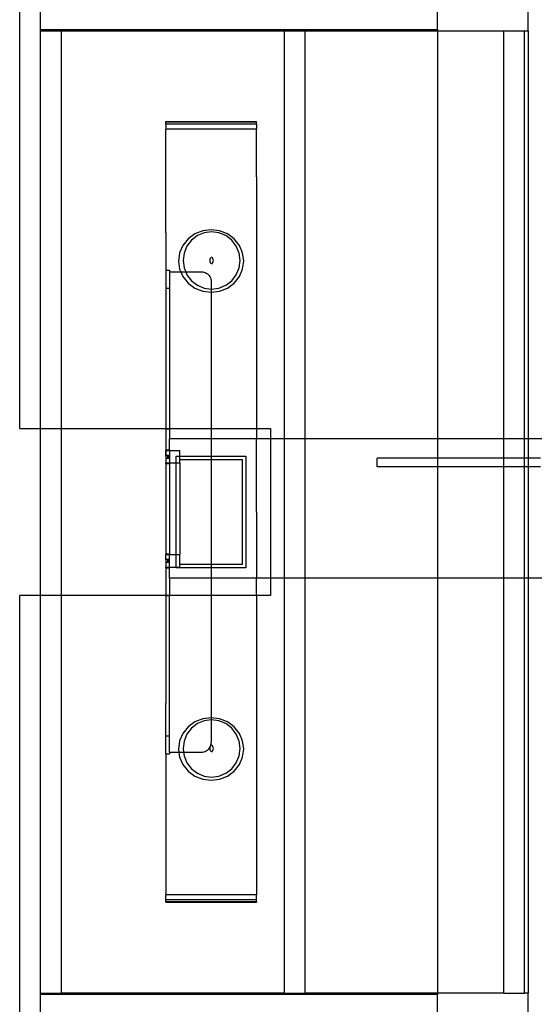
# Model space of a CAD drawing. Extents: x -61 to 11, y -56 to 52.
# Drawn here: x -61 to -43, y -20 to 15 of the extents above; entities that cross this region are included whole.
import ezdxf

# ---------------------------------------------------------------- set-up
doc = ezdxf.new("R2010")
doc.units = 0
doc.header["$MEASUREMENT"] = 0
doc.layers.get('0').update_dxf_attribs({"linetype": 'CONTINUOUS'})

msp = doc.modelspace()

# ---------------------------------------------------------------- linework, layer by layer
for p, q in [((-61.28, 0.549), (-61.28, 15.549)), ((-60.53, 14.857), (-60.53, 15.549)), ((-46.28, 14.857), (-46.28, 15.549)), ((-43.03, 14.799), (-43.03, 15.549)), ((-60.53, 14.857), (-59.78, 14.857)), ((-60.53, 14.799), (-60.53, 14.857)), ((-59.78, 14.857), (-46.28, 14.857)), ((-59.78, 14.799), (-59.78, 14.857)), ((-46.28, 14.857), (-46.28, 14.799)), ((-60.53, 14.799), (-59.78, 14.799)), ((-60.53, 0.549), (-60.53, 14.799)), ((-59.78, 14.799), (-51.78, 14.799)), ((-59.78, 0.549), (-59.78, 14.799)), ((-51.78, 14.799), (-51.03, 14.799)), ((-51.78, 14.799), (-51.78, 0.174)), ((-51.03, 14.799), (-46.28, 14.799)), ((-51.03, 0.174), (-51.03, 14.799)), ((-46.28, 14.799), (-43.905, 14.799)), ((-46.28, 14.799), (-46.28, 0.174)), ((-43.905, 14.799), (-43.155, 14.799)), ((-43.905, 0.174), (-43.905, 14.799)), ((-43.155, 14.799), (-43.03, 14.799)), ((-43.155, 0.174), (-43.155, 14.799)), ((-43.03, 14.799), (-43.03, 0.174)), ((-56.032, 11.549), (-52.782, 11.549)), ((-56.032, 11.526), (-56.032, 11.549)), ((-56.032, 11.455), (-56.032, 11.526)), ((-52.782, 11.526), (-56.032, 11.526)), ((-56.032, 11.455), (-56.032, 11.277)), ((-52.782, 11.455), (-56.032, 11.455)), ((-52.782, 11.526), (-52.782, 11.549)), ((-52.782, 11.455), (-52.782, 11.526)), ((-52.782, 11.455), (-52.782, 11.277)), ((-52.782, 11.277), (-56.032, 11.277)), ((-56.032, 7.557), (-56.032, 11.277)), ((-52.782, 9.566), (-52.782, 11.277)), ((-52.782, 9.566), (-52.782, 9.554)), ((-52.782, 9.554), (-52.782, 7.566)), ((-56.032, 7.557), (-56.032, 5.558)), ((-56.032, 7.557), (-56.03, 6.224)), ((-54.992, 7.519), (-55.234, 7.341)), ((-54.902, 7.459), (-55.114, 7.296)), ((-54.71, 7.631), (-54.992, 7.519)), ((-54.655, 7.562), (-54.902, 7.459)), ((-54.407, 7.669), (-54.71, 7.631)), ((-54.39, 7.597), (-54.655, 7.562)), ((-54.104, 7.631), (-54.407, 7.669)), ((-54.126, 7.562), (-54.39, 7.597)), ((-53.879, 7.459), (-54.126, 7.562)), ((-53.822, 7.519), (-54.104, 7.631)), ((-53.667, 7.296), (-53.879, 7.459)), ((-53.58, 7.341), (-53.822, 7.519)), ((-52.782, 7.566), (-52.782, 7.557)), ((-52.782, 7.557), (-52.782, 5.565)), ((-55.42, 7.109), (-55.537, 6.839)), ((-55.234, 7.341), (-55.42, 7.109)), ((-55.276, 7.083), (-55.378, 6.835)), ((-55.114, 7.296), (-55.276, 7.083)), ((-53.505, 7.083), (-53.667, 7.296)), ((-53.394, 7.109), (-53.58, 7.341)), ((-53.402, 6.835), (-53.505, 7.083)), ((-53.277, 6.839), (-53.394, 7.109)), ((-55.537, 6.839), (-55.577, 6.549)), ((-55.378, 6.835), (-55.413, 6.569)), ((-53.368, 6.569), (-53.402, 6.835)), ((-53.237, 6.549), (-53.277, 6.839)), ((-55.577, 6.549), (-55.537, 6.259)), ((-55.413, 6.569), (-55.378, 6.303)), ((-54.451, 6.608), (-54.456, 6.569)), ((-54.456, 6.569), (-54.451, 6.53)), ((-54.437, 6.64), (-54.451, 6.608)), ((-54.451, 6.53), (-54.437, 6.497)), ((-54.421, 6.663), (-54.437, 6.64)), ((-54.437, 6.497), (-54.421, 6.475)), ((-54.406, 6.674), (-54.421, 6.663)), ((-54.421, 6.475), (-54.406, 6.464)), ((-54.396, 6.678), (-54.406, 6.674)), ((-54.406, 6.464), (-54.396, 6.46)), ((-54.39, 6.679), (-54.396, 6.678)), ((-54.396, 6.46), (-54.39, 6.459)), ((-54.385, 6.678), (-54.39, 6.679)), ((-54.39, 6.459), (-54.385, 6.46)), ((-54.375, 6.674), (-54.385, 6.678)), ((-54.385, 6.46), (-54.375, 6.464)), ((-54.36, 6.663), (-54.375, 6.674)), ((-54.375, 6.464), (-54.36, 6.475)), ((-54.343, 6.64), (-54.36, 6.663)), ((-54.36, 6.475), (-54.343, 6.497)), ((-54.33, 6.608), (-54.343, 6.64)), ((-54.343, 6.497), (-54.33, 6.53)), ((-54.325, 6.569), (-54.33, 6.608)), ((-54.33, 6.53), (-54.325, 6.569)), ((-53.402, 6.303), (-53.368, 6.569)), ((-53.277, 6.259), (-53.237, 6.549)), ((-56.03, 6.224), (-56.032, 5.558)), ((-56.03, 6.224), (-56.03, 5.57)), ((-56.03, 6.224), (-55.905, 6.224)), ((-55.905, 6.224), (-55.905, 6.162)), ((-55.905, 6.162), (-55.905, 5.57)), ((-55.905, 6.162), (-55.495, 6.162)), ((-55.537, 6.259), (-55.495, 6.162)), ((-55.495, 6.162), (-55.42, 5.989)), ((-55.495, 6.162), (-55.32, 6.162)), ((-55.378, 6.303), (-55.32, 6.162)), ((-55.32, 6.162), (-54.755, 6.162)), ((-55.32, 6.162), (-55.276, 6.055)), ((-55.276, 6.055), (-55.114, 5.842)), ((-54.755, 6.162), (-54.71, 6.159)), ((-54.71, 6.159), (-54.665, 6.15)), ((-54.665, 6.15), (-54.621, 6.135)), ((-54.621, 6.135), (-54.58, 6.115)), ((-54.58, 6.115), (-54.542, 6.09)), ((-54.542, 6.09), (-54.508, 6.06)), ((-54.508, 6.06), (-54.478, 6.026)), ((-54.478, 6.026), (-54.452, 5.988)), ((-53.667, 5.842), (-53.505, 6.055)), ((-53.505, 6.055), (-53.402, 6.303)), ((-53.394, 5.989), (-53.277, 6.259)), ((-55.42, 5.989), (-55.234, 5.757)), ((-55.234, 5.757), (-54.992, 5.579)), ((-55.114, 5.842), (-54.902, 5.679)), ((-54.902, 5.679), (-54.655, 5.576)), ((-54.452, 5.988), (-54.432, 5.947)), ((-54.432, 5.947), (-54.417, 5.904)), ((-54.417, 5.904), (-54.408, 5.859)), ((-54.408, 5.859), (-54.405, 5.814)), ((-54.405, 5.814), (-54.405, 5.543)), ((-54.126, 5.576), (-53.879, 5.679)), ((-53.879, 5.679), (-53.667, 5.842)), ((-53.822, 5.579), (-53.58, 5.757)), ((-53.58, 5.757), (-53.394, 5.989)), ((-56.032, 5.558), (-56.032, 0.549)), ((-56.03, 5.57), (-55.905, 5.57)), ((-56.03, 5.57), (-56.03, 0.549)), ((-55.905, 5.57), (-55.905, 0.549)), ((-54.992, 5.579), (-54.71, 5.467)), ((-54.71, 5.467), (-54.407, 5.429)), ((-54.655, 5.576), (-54.405, 5.543)), ((-54.405, 5.543), (-54.407, 5.429)), ((-54.407, 5.429), (-54.104, 5.467)), ((-54.407, 5.429), (-54.405, 0.549)), ((-54.405, 5.543), (-54.39, 5.541)), ((-54.39, 5.541), (-54.126, 5.576)), ((-54.104, 5.467), (-53.822, 5.579)), ((-52.782, 5.565), (-52.782, 5.558)), ((-52.782, 5.558), (-52.782, 3.562)), ((-52.782, 3.562), (-52.782, 3.557)), ((-52.782, 3.557), (-52.782, 1.558)), ((-52.782, 1.558), (-52.782, 1.555)), ((-52.782, 1.555), (-52.782, 0.549)), ((-61.28, 0.549), (-60.53, 0.549)), ((-60.53, -5.451), (-60.53, 0.549)), ((-60.53, 0.549), (-59.78, 0.549)), ((-59.78, 0.549), (-56.032, 0.549)), ((-59.78, -5.451), (-59.78, 0.549)), ((-56.032, 0.549), (-56.032, -0.448)), ((-56.032, 0.549), (-56.03, 0.549)), ((-56.03, 0.549), (-56.03, 0.537)), ((-56.03, 0.549), (-55.905, 0.549)), ((-56.03, 0.537), (-55.905, 0.537)), ((-56.03, 0.537), (-56.03, -0.216)), ((-55.905, 0.549), (-55.905, 0.537)), ((-55.905, 0.549), (-54.405, 0.549)), ((-55.905, 0.537), (-55.905, 0.174)), ((-54.405, 0.549), (-52.782, 0.549)), ((-54.405, 0.549), (-54.405, 0.174)), ((-52.782, 0.549), (-52.782, 0.174)), ((-52.782, 0.549), (-52.28, 0.549)), ((-52.28, 0.549), (-52.28, 0.174)), ((-54.405, 0.174), (-55.905, 0.174)), ((-55.905, -0.216), (-55.905, 0.174)), ((-52.782, 0.174), (-54.405, 0.174)), ((-54.405, 0.174), (-54.405, -0.451)), ((-52.782, -0.446), (-52.782, 0.174)), ((-52.28, 0.174), (-52.782, 0.174)), ((-52.28, 0.174), (-52.28, -4.826)), ((-51.78, 0.174), (-52.28, 0.174)), ((-51.78, 0.174), (-51.78, -4.826)), ((-51.03, 0.174), (-51.78, 0.174)), ((-51.03, -4.826), (-51.03, 0.174)), ((-46.28, 0.174), (-51.03, 0.174)), ((-46.28, 0.174), (-46.28, -0.522)), ((-43.905, 0.174), (-46.28, 0.174)), ((-43.905, -0.522), (-43.905, 0.174)), ((-43.155, 0.174), (-43.905, 0.174)), ((-43.155, -0.522), (-43.155, 0.174)), ((-43.03, 0.174), (-43.155, 0.174)), ((-43.03, 0.174), (-43.03, -0.522)), ((-42.28, 0.174), (-43.03, 0.174)), ((-56.03, -0.216), (-55.905, -0.216)), ((-56.03, -0.216), (-56.03, -0.24)), ((-56.03, -0.24), (-55.905, -0.24)), ((-56.03, -0.41), (-56.03, -0.24)), ((-55.905, -0.216), (-55.905, -0.24)), ((-55.905, -0.24), (-55.53, -0.24)), ((-55.905, -0.24), (-55.905, -0.69)), ((-55.53, -0.451), (-55.53, -0.24)), ((-56.03, -0.438), (-56.032, -0.448)), ((-56.032, -0.448), (-56.03, -0.451)), ((-56.03, -0.41), (-55.975, -0.41)), ((-56.03, -0.438), (-56.03, -0.41)), ((-56.03, -0.451), (-56.03, -0.438)), ((-56.03, -0.451), (-56.03, -0.519)), ((-56.03, -0.519), (-55.975, -0.519)), ((-56.03, -0.519), (-56.03, -0.69)), ((-56.03, -0.69), (-55.905, -0.69)), ((-56.03, -0.714), (-56.03, -0.69)), ((-55.975, -0.41), (-55.919, -0.41)), ((-55.975, -0.41), (-55.975, -0.519)), ((-55.975, -0.519), (-55.919, -0.519)), ((-55.919, -0.519), (-55.919, -0.41)), ((-55.905, -0.69), (-55.657, -0.69)), ((-55.905, -0.714), (-55.905, -0.69)), ((-55.657, -0.451), (-55.53, -0.451)), ((-55.657, -0.69), (-55.657, -0.451)), ((-55.657, -0.69), (-55.53, -0.69)), ((-55.657, -3.975), (-55.657, -0.69)), ((-55.53, -0.451), (-54.405, -0.451)), ((-55.53, -0.577), (-55.53, -0.451)), ((-54.405, -0.578), (-55.53, -0.577)), ((-55.53, -0.69), (-55.53, -0.577)), ((-55.53, -0.69), (-55.53, -3.975)), ((-54.405, -0.451), (-53.157, -0.451)), ((-54.405, -0.451), (-54.405, -0.578)), ((-53.284, -0.578), (-54.405, -0.578)), ((-54.405, -0.578), (-54.405, -4.324)), ((-53.284, -4.324), (-53.284, -0.578)), ((-53.157, -0.451), (-53.157, -4.451)), ((-52.782, -0.446), (-52.782, -0.448)), ((-52.782, -2.44), (-52.782, -0.448)), ((-46.28, -0.522), (-48.444, -0.522)), ((-48.444, -0.835), (-48.444, -0.522)), ((-43.905, -0.522), (-46.28, -0.522)), ((-46.28, -0.522), (-46.28, -0.835)), ((-43.905, -0.835), (-43.905, -0.522)), ((-43.155, -0.522), (-43.905, -0.522)), ((-43.155, -0.835), (-43.155, -0.522)), ((-43.03, -0.522), (-43.155, -0.522)), ((-42.578, -0.522), (-43.03, -0.522)), ((-43.03, -0.522), (-43.03, -0.835)), ((-56.03, -0.714), (-55.905, -0.714)), ((-56.03, -0.714), (-56.03, -3.951)), ((-55.905, -0.714), (-55.905, -3.951)), ((-46.28, -0.835), (-48.444, -0.835)), ((-43.905, -0.835), (-46.28, -0.835)), ((-46.28, -0.835), (-46.28, -4.826)), ((-43.905, -4.826), (-43.905, -0.835)), ((-43.155, -0.835), (-43.905, -0.835)), ((-43.155, -4.826), (-43.155, -0.835)), ((-43.03, -0.835), (-43.155, -0.835)), ((-43.03, -0.835), (-43.03, -4.826)), ((-42.578, -0.835), (-43.03, -0.835)), ((-52.782, -2.451), (-52.782, -2.44)), ((-52.782, -2.46), (-52.782, -2.451)), ((-52.782, -2.46), (-52.782, -4.826)), ((-56.03, -4.161), (-56.032, -4.168)), ((-56.032, -4.168), (-56.03, -4.173)), ((-56.03, -3.951), (-55.905, -3.951)), ((-56.03, -3.951), (-56.03, -3.975)), ((-56.03, -3.975), (-55.905, -3.975)), ((-56.03, -4.145), (-56.03, -3.975)), ((-56.03, -4.145), (-55.975, -4.145)), ((-56.03, -4.161), (-56.03, -4.145)), ((-56.03, -4.173), (-56.03, -4.254)), ((-55.975, -4.145), (-55.919, -4.145)), ((-55.975, -4.145), (-55.975, -4.254)), ((-55.919, -4.254), (-55.919, -4.145)), ((-55.905, -3.951), (-55.905, -3.975)), ((-55.905, -3.975), (-55.657, -3.975)), ((-55.905, -4.425), (-55.905, -3.975)), ((-55.657, -3.975), (-55.53, -3.975)), ((-55.657, -4.425), (-55.657, -3.975)), ((-55.53, -4.324), (-55.53, -3.975)), ((-56.03, -4.254), (-55.975, -4.254)), ((-56.03, -4.254), (-56.03, -4.425)), ((-56.03, -4.425), (-55.905, -4.425)), ((-56.03, -4.449), (-56.03, -4.425)), ((-56.03, -4.449), (-55.905, -4.449)), ((-56.03, -4.449), (-56.03, -5.439)), ((-55.975, -4.254), (-55.919, -4.254)), ((-55.905, -4.425), (-55.657, -4.425)), ((-55.905, -4.449), (-55.905, -4.425)), ((-55.905, -4.826), (-55.905, -4.449)), ((-55.657, -4.451), (-55.657, -4.425)), ((-55.657, -4.425), (-55.53, -4.425)), ((-54.405, -4.451), (-55.657, -4.451)), ((-55.53, -4.324), (-54.405, -4.324)), ((-55.53, -4.425), (-55.53, -4.324)), ((-54.405, -4.324), (-53.284, -4.324)), ((-54.405, -4.324), (-54.405, -4.451)), ((-53.157, -4.451), (-54.405, -4.451)), ((-54.405, -4.451), (-54.405, -4.826)), ((-54.405, -4.826), (-55.905, -4.826)), ((-55.905, -4.826), (-55.905, -5.439)), ((-52.782, -4.826), (-54.405, -4.826)), ((-54.405, -4.826), (-54.405, -5.451)), ((-52.782, -5.451), (-52.782, -4.826)), ((-52.28, -4.826), (-52.782, -4.826)), ((-52.28, -4.826), (-52.28, -5.451)), ((-51.78, -4.826), (-52.28, -4.826)), ((-51.78, -4.826), (-51.78, -19.701)), ((-51.03, -4.826), (-51.78, -4.826)), ((-51.03, -19.701), (-51.03, -4.826)), ((-46.28, -4.826), (-51.03, -4.826)), ((-46.28, -4.826), (-46.28, -19.701)), ((-43.905, -4.826), (-46.28, -4.826)), ((-43.905, -19.701), (-43.905, -4.826)), ((-43.155, -4.826), (-43.905, -4.826)), ((-43.155, -19.701), (-43.155, -4.826)), ((-43.03, -4.826), (-43.155, -4.826)), ((-43.03, -4.826), (-43.03, -19.701)), ((-42.28, -4.826), (-43.03, -4.826)), ((-61.28, -20.451), (-61.28, -5.451)), ((-60.53, -5.451), (-61.28, -5.451)), ((-60.53, -19.701), (-60.53, -5.451)), ((-59.78, -5.451), (-60.53, -5.451)), ((-59.78, -19.701), (-59.78, -5.451)), ((-56.032, -5.451), (-59.78, -5.451)), ((-56.032, -5.451), (-56.03, -5.439)), ((-56.032, -5.451), (-56.032, -9.316)), ((-56.032, -5.451), (-55.905, -5.451)), ((-56.03, -5.439), (-55.905, -5.439)), ((-55.905, -5.451), (-55.905, -5.439)), ((-55.905, -10.472), (-55.905, -5.451)), ((-54.405, -5.451), (-55.905, -5.451)), ((-54.405, -5.451), (-54.407, -9.831)), ((-52.782, -5.451), (-54.405, -5.451)), ((-52.28, -5.451), (-52.782, -5.451)), ((-52.782, -5.451), (-52.782, -16.179)), ((-56.03, -10.472), (-56.032, -9.316)), ((-54.71, -9.869), (-54.992, -9.981)), ((-54.407, -9.831), (-54.71, -9.869)), ((-54.407, -9.831), (-54.405, -9.905)), ((-54.104, -9.869), (-54.407, -9.831)), ((-53.822, -9.981), (-54.104, -9.869)), ((-55.234, -10.159), (-55.42, -10.391)), ((-55.114, -10.204), (-55.276, -10.417)), ((-54.992, -9.981), (-55.234, -10.159)), ((-54.902, -10.041), (-55.114, -10.204)), ((-54.655, -9.938), (-54.902, -10.041)), ((-54.405, -9.905), (-54.655, -9.938)), ((-54.39, -9.903), (-54.405, -9.905)), ((-54.405, -9.905), (-54.405, -10.716)), ((-54.126, -9.938), (-54.39, -9.903)), ((-53.879, -10.041), (-54.126, -9.938)), ((-53.667, -10.204), (-53.879, -10.041)), ((-53.58, -10.159), (-53.822, -9.981)), ((-53.505, -10.417), (-53.667, -10.204)), ((-53.394, -10.391), (-53.58, -10.159)), ((-56.032, -11.03), (-56.03, -10.472)), ((-56.03, -10.472), (-55.905, -10.472)), ((-55.905, -11.064), (-55.905, -10.472)), ((-55.42, -10.391), (-55.537, -10.661)), ((-55.276, -10.417), (-55.378, -10.665)), ((-53.402, -10.665), (-53.505, -10.417)), ((-53.277, -10.661), (-53.394, -10.391)), ((-55.537, -10.661), (-55.577, -10.951)), ((-55.378, -10.665), (-55.413, -10.931)), ((-55.413, -10.931), (-55.396, -11.064)), ((-54.508, -10.962), (-54.478, -10.928)), ((-54.478, -10.928), (-54.452, -10.89)), ((-54.451, -10.892), (-54.456, -10.931)), ((-54.456, -10.931), (-54.451, -10.97)), ((-54.452, -10.89), (-54.438, -10.862)), ((-54.438, -10.862), (-54.451, -10.892)), ((-54.437, -10.86), (-54.438, -10.862)), ((-54.421, -10.837), (-54.437, -10.86)), ((-54.437, -10.86), (-54.432, -10.849)), ((-54.432, -10.849), (-54.417, -10.806)), ((-54.406, -10.826), (-54.421, -10.837)), ((-54.417, -10.806), (-54.408, -10.761)), ((-54.408, -10.761), (-54.405, -10.716)), ((-54.396, -10.822), (-54.406, -10.826)), ((-54.39, -10.821), (-54.396, -10.822)), ((-54.385, -10.822), (-54.39, -10.821)), ((-54.375, -10.826), (-54.385, -10.822)), ((-54.36, -10.837), (-54.375, -10.826)), ((-54.343, -10.86), (-54.36, -10.837)), ((-54.33, -10.892), (-54.343, -10.86)), ((-54.325, -10.931), (-54.33, -10.892)), ((-54.33, -10.97), (-54.325, -10.931)), ((-53.368, -10.931), (-53.402, -10.665)), ((-53.402, -11.197), (-53.368, -10.931)), ((-53.237, -10.951), (-53.277, -10.661)), ((-56.03, -11.126), (-56.032, -11.03)), ((-56.03, -11.126), (-56.032, -16.179)), ((-56.03, -11.126), (-55.905, -11.126)), ((-55.905, -11.064), (-55.905, -11.126)), ((-55.905, -11.064), (-55.562, -11.064)), ((-55.577, -10.951), (-55.562, -11.064)), ((-55.562, -11.064), (-55.537, -11.241)), ((-55.562, -11.064), (-55.396, -11.064)), ((-55.537, -11.241), (-55.42, -11.511)), ((-55.396, -11.064), (-54.755, -11.064)), ((-55.396, -11.064), (-55.378, -11.197)), ((-55.378, -11.197), (-55.276, -11.445)), ((-54.755, -11.064), (-54.71, -11.061)), ((-54.71, -11.061), (-54.665, -11.052)), ((-54.665, -11.052), (-54.621, -11.037)), ((-54.621, -11.037), (-54.58, -11.017)), ((-54.58, -11.017), (-54.542, -10.992)), ((-54.542, -10.992), (-54.508, -10.962)), ((-54.451, -10.97), (-54.437, -11.003)), ((-54.437, -11.003), (-54.421, -11.025)), ((-54.421, -11.025), (-54.406, -11.036)), ((-54.406, -11.036), (-54.396, -11.04)), ((-54.396, -11.04), (-54.39, -11.041)), ((-54.39, -11.041), (-54.385, -11.04)), ((-54.385, -11.04), (-54.375, -11.036)), ((-54.375, -11.036), (-54.36, -11.025)), ((-54.36, -11.025), (-54.343, -11.003)), ((-54.343, -11.003), (-54.33, -10.97)), ((-53.505, -11.445), (-53.402, -11.197)), ((-53.394, -11.511), (-53.277, -11.241)), ((-53.277, -11.241), (-53.237, -10.951)), ((-55.42, -11.511), (-55.234, -11.743)), ((-55.276, -11.445), (-55.114, -11.658)), ((-53.667, -11.658), (-53.505, -11.445)), ((-53.58, -11.743), (-53.394, -11.511)), ((-55.234, -11.743), (-54.992, -11.921)), ((-55.114, -11.658), (-54.902, -11.821)), ((-54.992, -11.921), (-54.71, -12.033)), ((-54.902, -11.821), (-54.655, -11.924)), ((-54.655, -11.924), (-54.39, -11.959)), ((-54.39, -11.959), (-54.126, -11.924)), ((-54.126, -11.924), (-53.879, -11.821)), ((-54.104, -12.033), (-53.822, -11.921)), ((-53.879, -11.821), (-53.667, -11.658)), ((-53.822, -11.921), (-53.58, -11.743)), ((-54.71, -12.033), (-54.407, -12.071)), ((-54.407, -12.071), (-54.104, -12.033)), ((-56.032, -16.357), (-56.032, -16.179)), ((-52.782, -16.179), (-56.032, -16.179)), ((-52.782, -16.357), (-52.782, -16.179)), ((-56.032, -16.428), (-56.032, -16.357)), ((-52.782, -16.357), (-56.032, -16.357)), ((-56.032, -16.428), (-56.032, -16.451)), ((-52.782, -16.428), (-56.032, -16.428)), ((-52.782, -16.451), (-56.032, -16.451)), ((-52.782, -16.428), (-52.782, -16.357)), ((-52.782, -16.428), (-52.782, -16.451)), ((-60.53, -19.759), (-60.53, -19.701)), ((-60.53, -19.701), (-59.78, -19.701)), ((-59.78, -19.759), (-60.53, -19.759)), ((-60.53, -20.451), (-60.53, -19.759)), ((-51.78, -19.701), (-59.78, -19.701)), ((-59.78, -19.759), (-59.78, -19.701)), ((-46.28, -19.759), (-59.78, -19.759)), ((-51.78, -19.701), (-51.03, -19.701)), ((-46.28, -19.701), (-51.03, -19.701)), ((-46.28, -19.701), (-46.28, -19.759)), ((-43.905, -19.701), (-46.28, -19.701)), ((-46.28, -20.451), (-46.28, -19.759)), ((-43.905, -19.701), (-43.155, -19.701)), ((-43.03, -19.701), (-43.155, -19.701)), ((-43.03, -20.451), (-43.03, -19.701))]:
    msp.add_line(p, q)

doc.saveas('drawing.dxf')
